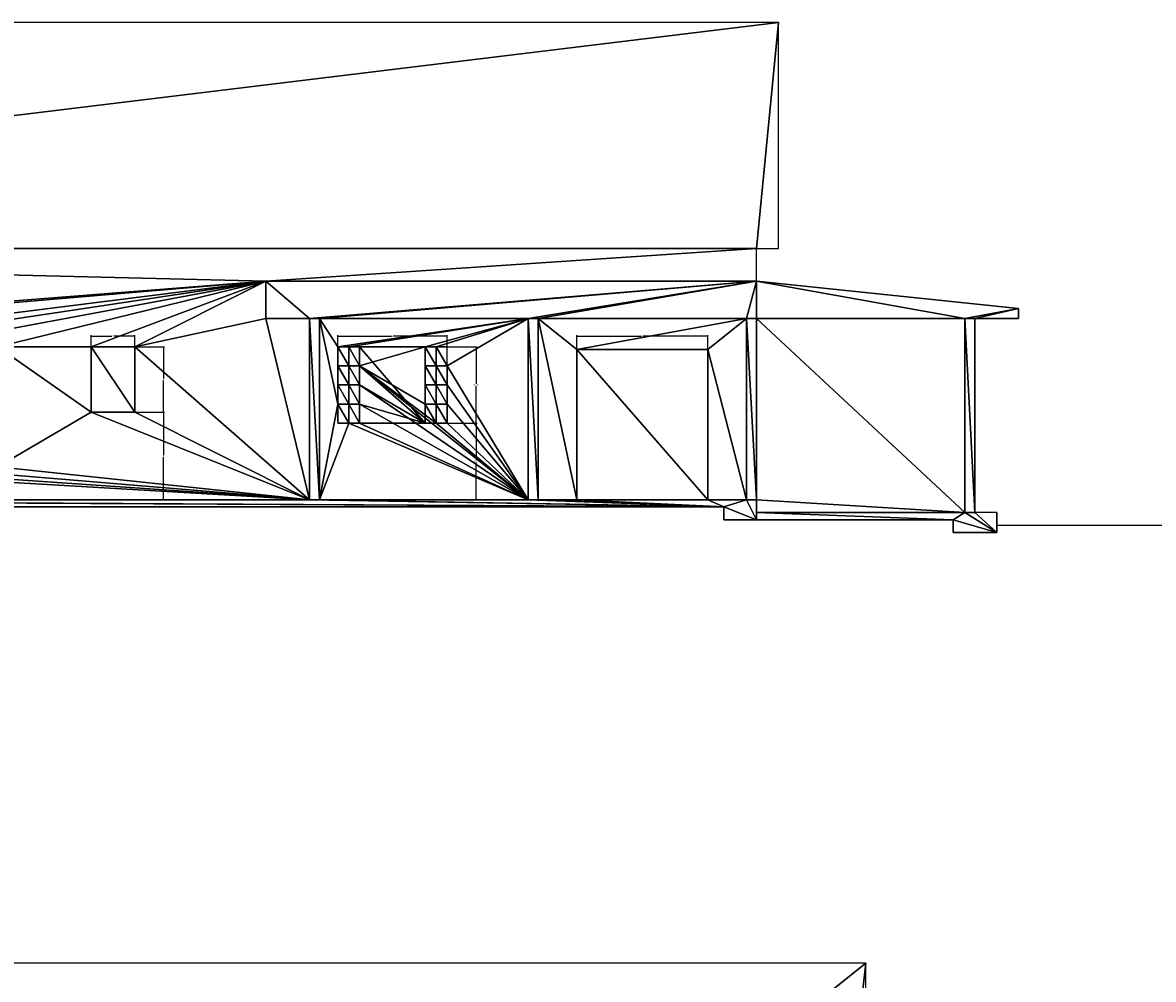
# Model space of a CAD drawing. Units: inches. Extents: x 295 to 15388, y 11 to 1914.
# Drawn here: x 11133 to 11754, y 1389 to 1914 of the extents above; entities that cross this region are included whole.
import ezdxf

# ---------------------------------------------------------------- set-up
doc = ezdxf.new("R2010")
doc.units = ezdxf.units.IN
doc.header["$MEASUREMENT"] = 0
doc.layers.get('0').update_dxf_attribs({"true_color": 0xffffff})
doc.layers.add('Dimensions', color=7, linetype='Continuous', true_color=0x777799)
doc.layers.add('Patio _ walk', color=7, linetype='Continuous', true_color=0x777799)
doc.styles.add('Tahoma', font='txt')
doc.dimstyles.new('DimStyle1', dxfattribs={"dimtxt": 1, "dimasz": 0.5, "dimexe": 0.5, "dimexo": 0.5, "dimgap": 0.1, "dimtad": 0, "dimtih": 1, "dimtoh": 1, "dimdec": 4, "dimzin": 0, "dimdsep": 46, "dimlunit": 4, "dimtxsty": 'Tahoma', "dimblk": 'ARCHTICK', "dimcen": 0.09, "dimadec": 0, "dimazin": 0, "dimtfac": 1, "dimtdec": 4, "dimtofl": 0, "dimtmove": 0, "dimatfit": 3, "dimfxl": 1, "dimtolj": 1, "dimtzin": 0, "dimarcsym": 0})

# ---------------------------------------------------------------- blocks, each defined once
blk = doc.blocks.new('Group#15')
at = {"color": 0}
for p, q in [((365.16, 1021.19), (-445.34, 1021.19)), ((365.16, 921.19), (365.16, 1021.19))]:
    blk.add_line(p, q, dxfattribs=at)
mesh = blk.add_polyface(dxfattribs=at)
corners = [(-834.84, 835.69), (-822.84, 847.69), (-834.84, 1105.19), (-702.84, 835.69), (-817.34, 847.69), (-817.34, 853.19), (-817.34, 967.69), (-817.34, 973.19), (-817.34, 1087.69), (-817.34, 1093.19), (305.16, 493.19), (305.16, 751.69), (305.16, 746.19), (305.16, 973.19), (365.16, 445.19), (-268.09, 493.19), (-268.09, 445.19), (365.16, 921.19), (365.16, 557.19), (365.16, 545.19), (-702.84, 973.19), (-702.84, 1087.69), (-697.34, 1087.69), (-445.34, 1021.19), (-697.34, 1093.19), (-582.84, 1087.69), (-577.34, 1087.69), (-577.34, 1093.19), (-462.84, 1087.69), (-457.34, 1087.69), (-457.34, 1093.19), (365.16, 1021.19), (-822.84, 1093.19), (-445.34, 1105.19), (-822.84, 853.19), (-822.84, 967.69), (-822.84, 973.19), (-822.84, 1087.69), (-702.84, 1093.19), (-582.84, 1093.19), (-462.84, 1093.19)]
mesh.append_faces([[corners[k] for k in face] for face in [(10, 11, 12), (14, 15, 16), (18, 14, 19)]], dxfattribs={"vtx0": -1, "color": 0})
mesh.append_faces([[corners[k] for k in face] for face in [(0, 1, 2), (1, 3, 4), (4, 3, 5), (6, 3, 7), (8, 3, 9), (11, 10, 13), (15, 14, 10), (17, 14, 18), (20, 21, 3), (21, 20, 22), (22, 23, 24), (25, 23, 26), (26, 23, 27), (28, 23, 29), (29, 23, 30), (23, 13, 31), (31, 10, 17), (2, 32, 33), (32, 36, 37), (38, 3, 21), (39, 24, 25), (40, 27, 28), (33, 30, 23), (7, 37, 36), (37, 7, 8), (5, 35, 34), (35, 5, 6)]], dxfattribs={"vtx0": -1, "vtx1": -1, "color": 0})
mesh.append_faces([[corners[k] for k in face] for face in [(5, 3, 6), (7, 3, 8), (10, 14, 17), (22, 20, 23), (24, 23, 25), (27, 23, 28), (31, 13, 10), (32, 2, 1), (32, 34, 35), (33, 9, 38), (38, 9, 3), (33, 24, 39), (33, 27, 40)]], dxfattribs={"vtx0": -1, "vtx1": -1, "vtx2": -1, "color": 0})
mesh.append_faces([[corners[k] for k in face] for face in [(1, 0, 3), (23, 20, 13), (32, 1, 34), (32, 35, 36), (33, 32, 9), (33, 38, 24), (33, 39, 27), (33, 40, 30)]], dxfattribs={"vtx0": -1, "vtx2": -1, "color": 0})
blk = doc.blocks.new('_ArchTick')
at = {"color": 0, "linetype": 'ByBlock', "const_width": 0.15}
blk.add_lwpolyline([(-0.5, -0.5), (0.5, 0.5)], dxfattribs=at)
blk = doc.blocks.new('*D159')
at = {"layer": 'Defpoints', "color": 0}
for p in [(11194.43, 1735.98), (11194.43, 1699.98), (11210.17, 1699.98)]:
    blk.add_point(p, dxfattribs=at)
at = {"layer": 'Dimensions', "color": 0, "lineweight": -2}
for p, q in [((11194.93, 1735.98), (11210.67, 1735.98)), ((11210.17, 1735.98), (11210.17, 1718.61)), ((11210.17, 1699.98), (11210.17, 1717.34)), ((11194.93, 1699.98), (11210.67, 1699.98))]:
    blk.add_line(p, q, dxfattribs=at)
at = {"layer": 'Dimensions', "color": 0, "lineweight": -2, "xscale": 0.5, "yscale": 0.5, "zscale": 0.5}
for p, rotation in [((11210.17, 1735.98), 90), ((11210.17, 1699.98), 270)]:
    blk.add_blockref('_ArchTick', p, dxfattribs=dict(at, rotation=rotation))
at = {"layer": 'Dimensions', "color": 0, "insert": (11210.17, 1717.98), "char_height": 1, "attachment_point": 5, "style": 'Tahoma'}
blk.add_mtext("\\A1;3'", dxfattribs=at)
blk = doc.blocks.new('*D160')
at = {"layer": 'Defpoints', "color": 0}
for p in [(11170.43, 1741.75), (11170.43, 1735.98), (11194.43, 1735.98)]:
    blk.add_point(p, dxfattribs=at)
at = {"layer": 'Dimensions', "color": 0, "lineweight": -2}
for p, q in [((11170.43, 1736.48), (11170.43, 1742.25)), ((11170.43, 1741.75), (11181.89, 1741.75)), ((11194.43, 1741.75), (11182.98, 1741.75)), ((11194.43, 1736.48), (11194.43, 1742.25))]:
    blk.add_line(p, q, dxfattribs=at)
at = {"layer": 'Dimensions', "color": 0, "lineweight": -2, "xscale": 0.5, "yscale": 0.5, "zscale": 0.5, "rotation": 180}
blk.add_blockref('_ArchTick', (11170.43, 1741.75), dxfattribs=at)
at = {"layer": 'Dimensions', "color": 0, "lineweight": -2, "xscale": 0.5, "yscale": 0.5, "zscale": 0.5}
blk.add_blockref('_ArchTick', (11194.43, 1741.75), dxfattribs=at)
at = {"layer": 'Dimensions', "color": 0, "insert": (11182.43, 1741.75), "char_height": 1, "attachment_point": 5, "style": 'Tahoma'}
blk.add_mtext("\\A1;2'", dxfattribs=at)
blk = doc.blocks.new('*D161')
at = {"layer": 'Defpoints', "color": 0}
for p in [(11365.93, 1741.75), (11305.93, 1693.98), (11365.93, 1693.98)]:
    blk.add_point(p, dxfattribs=at)
at = {"layer": 'Dimensions', "color": 0, "lineweight": -2}
for p, q in [((11305.93, 1694.48), (11305.93, 1742.25)), ((11305.93, 1741.75), (11335.39, 1741.75)), ((11365.93, 1741.75), (11336.48, 1741.75)), ((11365.93, 1694.48), (11365.93, 1742.25))]:
    blk.add_line(p, q, dxfattribs=at)
at = {"layer": 'Dimensions', "color": 0, "lineweight": -2, "xscale": 0.5, "yscale": 0.5, "zscale": 0.5, "rotation": 180}
blk.add_blockref('_ArchTick', (11305.93, 1741.75), dxfattribs=at)
at = {"layer": 'Dimensions', "color": 0, "lineweight": -2, "xscale": 0.5, "yscale": 0.5, "zscale": 0.5}
blk.add_blockref('_ArchTick', (11365.93, 1741.75), dxfattribs=at)
at = {"layer": 'Dimensions', "color": 0, "insert": (11335.93, 1741.75), "char_height": 1, "attachment_point": 5, "style": 'Tahoma'}
blk.add_mtext("\\A1;5'", dxfattribs=at)
blk = doc.blocks.new('*D162')
at = {"layer": 'Defpoints', "color": 0}
for p in [(11365.93, 1735.98), (11381.93, 1735.98), (11365.93, 1693.98)]:
    blk.add_point(p, dxfattribs=at)
at = {"layer": 'Dimensions', "color": 0, "lineweight": -2}
for p, q in [((11366.43, 1735.98), (11382.43, 1735.98)), ((11381.93, 1735.98), (11381.93, 1715.61)), ((11381.93, 1693.98), (11381.93, 1714.34)), ((11366.43, 1693.98), (11382.43, 1693.98))]:
    blk.add_line(p, q, dxfattribs=at)
at = {"layer": 'Dimensions', "color": 0, "lineweight": -2, "xscale": 0.5, "yscale": 0.5, "zscale": 0.5}
for p, rotation in [((11381.93, 1735.98), 90), ((11381.93, 1693.98), 270)]:
    blk.add_blockref('_ArchTick', p, dxfattribs=dict(at, rotation=rotation))
at = {"layer": 'Dimensions', "color": 0, "insert": (11381.93, 1714.98), "char_height": 1, "attachment_point": 5, "style": 'Tahoma'}
blk.add_mtext('\\A1;3\'-6"', dxfattribs=at)
blk = doc.blocks.new('*D163')
at = {"layer": 'Defpoints', "color": 0}
for p in [(11509.18, 1741.75), (11437.18, 1734.48), (11509.18, 1734.48)]:
    blk.add_point(p, dxfattribs=at)
at = {"layer": 'Dimensions', "color": 0, "lineweight": -2}
for p, q in [((11437.18, 1734.98), (11437.18, 1742.25)), ((11437.18, 1741.75), (11472.63, 1741.75)), ((11509.18, 1741.75), (11473.74, 1741.75)), ((11509.18, 1734.98), (11509.18, 1742.25))]:
    blk.add_line(p, q, dxfattribs=at)
at = {"layer": 'Dimensions', "color": 0, "lineweight": -2, "xscale": 0.5, "yscale": 0.5, "zscale": 0.5, "rotation": 180}
blk.add_blockref('_ArchTick', (11437.18, 1741.75), dxfattribs=at)
at = {"layer": 'Dimensions', "color": 0, "lineweight": -2, "xscale": 0.5, "yscale": 0.5, "zscale": 0.5}
blk.add_blockref('_ArchTick', (11509.18, 1741.75), dxfattribs=at)
at = {"layer": 'Dimensions', "color": 0, "insert": (11473.18, 1741.75), "char_height": 1, "attachment_point": 5, "style": 'Tahoma'}
blk.add_mtext("\\A1;6'", dxfattribs=at)
blk = doc.blocks.new('*D220')
at = {"layer": 'Defpoints', "color": 0}
for p in [(11170.43, 1699.98), (11170.43, 1651.98), (11210.17, 1651.98)]:
    blk.add_point(p, dxfattribs=at)
at = {"layer": 'Dimensions', "color": 0, "lineweight": -2}
for p, q in [((11170.93, 1699.98), (11210.67, 1699.98)), ((11210.17, 1699.98), (11210.17, 1676.6)), ((11210.17, 1651.98), (11210.17, 1675.35)), ((11170.93, 1651.98), (11210.67, 1651.98))]:
    blk.add_line(p, q, dxfattribs=at)
at = {"layer": 'Dimensions', "color": 0, "lineweight": -2, "xscale": 0.5, "yscale": 0.5, "zscale": 0.5}
for p, rotation in [((11210.17, 1699.98), 90), ((11210.17, 1651.98), 270)]:
    blk.add_blockref('_ArchTick', p, dxfattribs=dict(at, rotation=rotation))
at = {"layer": 'Dimensions', "color": 0, "insert": (11210.17, 1675.98), "char_height": 1, "attachment_point": 5, "style": 'Tahoma'}
blk.add_mtext("\\A1;4'", dxfattribs=at)
blk = doc.blocks.new('*D221')
at = {"layer": 'Defpoints', "color": 0}
for p in [(11365.93, 1693.98), (11365.93, 1651.98), (11381.93, 1651.98)]:
    blk.add_point(p, dxfattribs=at)
at = {"layer": 'Dimensions', "color": 0, "lineweight": -2}
for p, q in [((11366.43, 1693.98), (11382.43, 1693.98)), ((11381.93, 1693.98), (11381.93, 1673.61)), ((11381.93, 1651.98), (11381.93, 1672.34)), ((11366.43, 1651.98), (11382.43, 1651.98))]:
    blk.add_line(p, q, dxfattribs=at)
at = {"layer": 'Dimensions', "color": 0, "lineweight": -2, "xscale": 0.5, "yscale": 0.5, "zscale": 0.5}
for p, rotation in [((11381.93, 1693.98), 90), ((11381.93, 1651.98), 270)]:
    blk.add_blockref('_ArchTick', p, dxfattribs=dict(at, rotation=rotation))
at = {"layer": 'Dimensions', "color": 0, "insert": (11381.93, 1672.98), "char_height": 1, "attachment_point": 5, "style": 'Tahoma'}
blk.add_mtext('\\A1;3\'-6"', dxfattribs=at)

msp = doc.modelspace()

# ---------------------------------------------------------------- linework, layer by layer
at = {"color": 0}
for p, q in [((11547.93436, 1913.97543), (10515.93436, 1913.97543)), ((11547.93436, 1789.97543), (11547.93436, 1913.97543)), ((11535.93436, 1789.97543), (10527.93436, 1789.97543)), ((11535.93436, 1789.97543), (10527.93436, 1789.97543)), ((11535.93436, 1789.97543), (11547.93436, 1789.97543)), ((11535.93436, 1771.97543), (11535.93436, 1789.97543)), ((11266.43436, 1771.97543), (11535.93436, 1771.97543)), ((11266.43436, 1751.44768), (11266.43436, 1771.97543)), ((11266.43436, 1751.44768), (11266.43436, 1771.97543)), ((11266.43436, 1771.97543), (11535.93436, 1771.97543)), ((11535.93436, 1771.97543), (11679.93436, 1756.94768)), ((11679.93436, 1756.94768), (11679.93436, 1751.44768)), ((11290.43436, 1751.44768), (11266.43436, 1751.44768)), ((11290.43436, 1751.44768), (11266.43436, 1751.44768)), ((11295.93436, 1751.44768), (11290.43436, 1751.44768)), ((11295.93436, 1751.44768), (11290.43436, 1751.44768)), ((11290.43436, 1651.97543), (11290.43436, 1751.44768)), ((11290.43436, 1651.97543), (11290.43436, 1751.44768)), ((11410.43436, 1751.44768), (11295.93436, 1751.44768)), ((11295.93436, 1751.44768), (11295.93436, 1651.97543)), ((11295.93436, 1751.44768), (11295.93436, 1651.97543)), ((11410.43436, 1751.44768), (11295.93436, 1751.44768)), ((11415.93436, 1751.44768), (11410.43436, 1751.44768)), ((11415.93436, 1751.44768), (11410.43436, 1751.44768)), ((11410.43436, 1651.97543), (11410.43436, 1751.44768)), ((11410.43436, 1651.97543), (11410.43436, 1751.44768)), ((11530.43436, 1751.44768), (11415.93436, 1751.44768)), ((11530.43436, 1751.44768), (11415.93436, 1751.44768)), ((11415.93436, 1651.97543), (11415.93436, 1751.44768)), ((11415.93436, 1651.97543), (11415.93436, 1751.44768)), ((11535.93436, 1751.44768), (11530.43436, 1751.44768)), ((11530.43436, 1651.97543), (11530.43436, 1751.44768)), ((11535.93436, 1751.44768), (11530.43436, 1751.44768)), ((11530.43436, 1651.97543), (11530.43436, 1751.44768)), ((11535.93436, 1651.97543), (11535.93436, 1751.44768)), ((11650.43436, 1751.44768), (11535.93436, 1751.44768)), ((11650.43436, 1751.44768), (11535.93436, 1751.44768)), ((11535.93436, 1651.97543), (11535.93436, 1751.44768)), ((11655.93436, 1751.44768), (11650.43436, 1751.44768)), ((11650.43436, 1644.97543), (11650.43436, 1751.44768)), ((11655.93436, 1751.44768), (11650.43436, 1751.44768)), ((11650.43436, 1644.97543), (11650.43436, 1751.44768)), ((11679.93436, 1751.44768), (11655.93436, 1751.44768)), ((11655.93436, 1751.44768), (11655.93436, 1644.97543)), ((11170.43436, 1699.97543), (11170.43436, 1735.97543)), ((11170.43436, 1735.97543), (11194.43436, 1735.97543)), ((11170.43436, 1735.97543), (11194.43436, 1735.97543)), ((11170.43436, 1699.97543), (11170.43436, 1735.97543)), ((11194.43436, 1735.97543), (11194.43436, 1699.97543)), ((11194.43436, 1735.97543), (11194.43436, 1699.97543)), ((11305.93436, 1735.97543), (11305.93436, 1725.47543)), ((11305.93436, 1735.97543), (11311.93436, 1735.97543)), ((11305.93436, 1735.97543), (11311.93436, 1735.97543)), ((11305.93436, 1735.97543), (11305.93436, 1725.47543)), ((11311.93436, 1725.47543), (11311.93436, 1735.97543)), ((11311.93436, 1725.47543), (11311.93436, 1735.97543)), ((11311.93436, 1735.97543), (11317.93436, 1735.97543)), ((11311.93436, 1725.47543), (11311.93436, 1735.97543)), ((11317.93436, 1735.97543), (11353.93436, 1735.97543)), ((11317.93436, 1725.47543), (11317.93436, 1735.97543)), ((11317.93436, 1725.47543), (11317.93436, 1735.97543)), ((11353.93436, 1735.97543), (11359.93436, 1735.97543)), ((11353.93436, 1735.97543), (11353.93436, 1725.47543)), ((11353.93436, 1735.97543), (11353.93436, 1725.47543)), ((11353.93436, 1735.97543), (11359.93436, 1735.97543)), ((11353.93436, 1735.97543), (11353.93436, 1725.47543)), ((11359.93436, 1725.47543), (11359.93436, 1735.97543)), ((11359.93436, 1725.47543), (11359.93436, 1735.97543)), ((11359.93436, 1735.97543), (11365.93436, 1735.97543)), ((11359.93436, 1725.47543), (11359.93436, 1735.97543)), ((11365.93436, 1725.47543), (11365.93436, 1735.97543)), ((11437.18436, 1734.47543), (11437.18436, 1651.97543)), ((11437.18436, 1734.47543), (11509.18436, 1734.47543)), ((11437.18436, 1734.47543), (11509.18436, 1734.47543)), ((11437.18436, 1734.47543), (11437.18436, 1651.97543)), ((11509.18436, 1651.97543), (11509.18436, 1734.47543)), ((11509.18436, 1651.97543), (11509.18436, 1734.47543)), ((11311.93436, 1725.47543), (11305.93436, 1725.47543)), ((11311.93436, 1725.47543), (11305.93436, 1725.47543)), ((11305.93436, 1725.47543), (11305.93436, 1714.97543)), ((11311.93436, 1725.47543), (11305.93436, 1725.47543)), ((11311.93436, 1714.97543), (11311.93436, 1725.47543)), ((11317.93436, 1725.47543), (11311.93436, 1725.47543)), ((11311.93436, 1714.97543), (11311.93436, 1725.47543)), ((11317.93436, 1725.47543), (11311.93436, 1725.47543)), ((11317.93436, 1725.47543), (11311.93436, 1725.47543)), ((11311.93436, 1714.97543), (11311.93436, 1725.47543)), ((11317.93436, 1714.97543), (11317.93436, 1725.47543)), ((11317.93436, 1714.97543), (11317.93436, 1725.47543)), ((11317.93436, 1714.97543), (11317.93436, 1725.47543)), ((11359.93436, 1725.47543), (11353.93436, 1725.47543)), ((11353.93436, 1725.47543), (11353.93436, 1714.97543)), ((11359.93436, 1725.47543), (11353.93436, 1725.47543)), ((11359.93436, 1725.47543), (11353.93436, 1725.47543)), ((11353.93436, 1725.47543), (11353.93436, 1714.97543)), ((11359.93436, 1714.97543), (11359.93436, 1725.47543)), ((11365.93436, 1725.47543), (11359.93436, 1725.47543)), ((11365.93436, 1725.47543), (11359.93436, 1725.47543)), ((11359.93436, 1714.97543), (11359.93436, 1725.47543)), ((11365.93436, 1725.47543), (11359.93436, 1725.47543)), ((11359.93436, 1714.97543), (11359.93436, 1725.47543)), ((11365.93436, 1714.97543), (11365.93436, 1725.47543)), ((11365.93436, 1714.97543), (11365.93436, 1725.47543)), ((11305.93436, 1714.97543), (11305.93436, 1704.47543)), ((11311.93436, 1714.97543), (11305.93436, 1714.97543)), ((11311.93436, 1714.97543), (11305.93436, 1714.97543)), ((11305.93436, 1714.97543), (11305.93436, 1704.47543)), ((11311.93436, 1714.97543), (11305.93436, 1714.97543)), ((11317.93436, 1714.97543), (11311.93436, 1714.97543)), ((11311.93436, 1704.47543), (11311.93436, 1714.97543)), ((11317.93436, 1714.97543), (11311.93436, 1714.97543)), ((11317.93436, 1714.97543), (11311.93436, 1714.97543)), ((11311.93436, 1704.47543), (11311.93436, 1714.97543)), ((11311.93436, 1704.47543), (11311.93436, 1714.97543)), ((11317.93436, 1704.47543), (11317.93436, 1714.97543)), ((11317.93436, 1704.47543), (11317.93436, 1714.97543)), ((11353.93436, 1714.97543), (11359.93436, 1714.97543)), ((11353.93436, 1714.97543), (11353.93436, 1704.47543)), ((11353.93436, 1714.97543), (11359.93436, 1714.97543)), ((11353.93436, 1714.97543), (11353.93436, 1704.47543)), ((11353.93436, 1714.97543), (11353.93436, 1704.47543)), ((11353.93436, 1714.97543), (11359.93436, 1714.97543)), ((11359.93436, 1704.47543), (11359.93436, 1714.97543)), ((11359.93436, 1714.97543), (11365.93436, 1714.97543)), ((11359.93436, 1704.47543), (11359.93436, 1714.97543)), ((11359.93436, 1714.97543), (11365.93436, 1714.97543)), ((11359.93436, 1714.97543), (11365.93436, 1714.97543)), ((11359.93436, 1704.47543), (11359.93436, 1714.97543)), ((11365.93436, 1704.47543), (11365.93436, 1714.97543)), ((11311.93436, 1704.47543), (11305.93436, 1704.47543)), ((11311.93436, 1704.47543), (11305.93436, 1704.47543)), ((11305.93436, 1704.47543), (11305.93436, 1693.97543)), ((11311.93436, 1704.47543), (11305.93436, 1704.47543)), ((11311.93436, 1693.97543), (11311.93436, 1704.47543)), ((11317.93436, 1704.47543), (11311.93436, 1704.47543)), ((11317.93436, 1704.47543), (11311.93436, 1704.47543)), ((11311.93436, 1693.97543), (11311.93436, 1704.47543)), ((11317.93436, 1704.47543), (11311.93436, 1704.47543)), ((11311.93436, 1693.97543), (11311.93436, 1704.47543)), ((11317.93436, 1693.97543), (11317.93436, 1704.47543)), ((11317.93436, 1693.97543), (11317.93436, 1704.47543)), ((11317.93436, 1693.97543), (11317.93436, 1704.47543)), ((11359.93436, 1704.47543), (11353.93436, 1704.47543)), ((11359.93436, 1704.47543), (11353.93436, 1704.47543)), ((11353.93436, 1704.47543), (11353.93436, 1693.97543)), ((11359.93436, 1704.47543), (11353.93436, 1704.47543)), ((11353.93436, 1704.47543), (11353.93436, 1693.97543)), ((11359.93436, 1693.97543), (11359.93436, 1704.47543)), ((11365.93436, 1704.47543), (11359.93436, 1704.47543)), ((11359.93436, 1693.97543), (11359.93436, 1704.47543)), ((11365.93436, 1704.47543), (11359.93436, 1704.47543)), ((11359.93436, 1693.97543), (11359.93436, 1704.47543)), ((11365.93436, 1704.47543), (11359.93436, 1704.47543)), ((11365.93436, 1693.97543), (11365.93436, 1704.47543)), ((11365.93436, 1693.97543), (11365.93436, 1704.47543)), ((11194.43436, 1699.97543), (11170.43436, 1699.97543)), ((11194.43436, 1699.97543), (11170.43436, 1699.97543)), ((11311.93436, 1693.97543), (11305.93436, 1693.97543)), ((11317.93436, 1693.97543), (11311.93436, 1693.97543)), ((11317.93436, 1693.97543), (11311.93436, 1693.97543)), ((11353.93436, 1693.97543), (11317.93436, 1693.97543)), ((11359.93436, 1693.97543), (11353.93436, 1693.97543)), ((11365.93436, 1693.97543), (11359.93436, 1693.97543)), ((11365.93436, 1693.97543), (11359.93436, 1693.97543)), ((11517.93436, 1647.97543), (10545.93436, 1647.97543)), ((11290.43436, 1651.97543), (10824.93436, 1651.97543)), ((11290.43436, 1651.97543), (10824.93436, 1651.97543)), ((11295.93436, 1651.97543), (11290.43436, 1651.97543)), ((11295.93436, 1651.97543), (11290.43436, 1651.97543)), ((11410.43436, 1651.97543), (11295.93436, 1651.97543)), ((11410.43436, 1651.97543), (11295.93436, 1651.97543)), ((11415.93436, 1651.97543), (11410.43436, 1651.97543)), ((11415.93436, 1651.97543), (11410.43436, 1651.97543)), ((11437.18436, 1651.97543), (11415.93436, 1651.97543)), ((11437.18436, 1651.97543), (11415.93436, 1651.97543)), ((11509.18436, 1651.97543), (11437.18436, 1651.97543)), ((11509.18436, 1651.97543), (11437.18436, 1651.97543)), ((11530.43436, 1651.97543), (11509.18436, 1651.97543)), ((11530.43436, 1651.97543), (11509.18436, 1651.97543)), ((11517.93436, 1640.97543), (11517.93436, 1647.97543)), ((11535.93436, 1651.97543), (11530.43436, 1651.97543)), ((11535.93436, 1651.97543), (11530.43436, 1651.97543)), ((11535.93436, 1651.97543), (11535.93436, 1644.97543)), ((11535.93436, 1651.97543), (11535.93436, 1644.97543)), ((11535.93436, 1640.97543), (11517.93436, 1640.97543)), ((11535.93436, 1644.97543), (11650.43436, 1644.97543)), ((11535.93436, 1644.97543), (11650.43436, 1644.97543)), ((11535.93436, 1644.97543), (11535.93436, 1640.97543)), ((11535.93436, 1644.97543), (11535.93436, 1640.97543)), ((11643.93436, 1640.97543), (11535.93436, 1640.97543)), ((11643.93436, 1633.97543), (11643.93436, 1640.97543)), ((11650.43436, 1644.97543), (11655.93436, 1644.97543)), ((11650.43436, 1644.97543), (11655.93436, 1644.97543)), ((11667.93436, 1644.97543), (11655.93436, 1644.97543)), ((11667.93436, 1644.97543), (11667.93436, 1637.97543)), ((11667.93436, 1633.97543), (11643.93436, 1633.97543)), ((11667.93436, 1637.97543), (11913.37186, 1637.97543)), ((11667.93436, 1637.97543), (11667.93436, 1633.97543))]:
    msp.add_line(p, q, dxfattribs=at)

# ---------------------------------------------------------------- block references
at = {"layer": 'Patio _ walk', "color": 0}
msp.add_blockref('Group#15', (11230.77269, 376.23551), dxfattribs=at)

# ---------------------------------------------------------------- dimensions: what is measured, and where the dimension line sits
at = {"layer": 'Dimensions', "color": 250, "true_color": 0x3f3f3f}
for base, p1, p2, picture, middle in [((11170.43436, 1741.75475), (11194.43436, 1735.97543), (11170.43436, 1735.97543), '*D160', (11182.43436, 1741.75475)), ((11365.93436, 1741.75475), (11305.93436, 1693.97543), (11365.93436, 1693.97543), '*D161', (11335.93436, 1741.75475)), ((11509.18436, 1741.75475), (11437.18436, 1734.47543), (11509.18436, 1734.47543), '*D163', (11473.18436, 1741.75475))]:
    dim = msp.add_linear_dim(base=base, p1=p1, p2=p2, dimstyle='DimStyle1', override={"dimtih": 1}, dxfattribs=at)
    dim.commit()
    dim.dimension.update_dxf_attribs({"geometry": picture, "text_midpoint": middle})
for base, p1, p2, picture, middle in [((11210.16799, 1699.97543), (11194.43436, 1735.97543), (11194.43436, 1699.97543), '*D159', (11210.16799, 1717.97543)), ((11381.92537, 1735.97543), (11365.93436, 1693.97543), (11365.93436, 1735.97543), '*D162', (11381.92537, 1714.97543)), ((11210.16799, 1651.97543), (11170.43436, 1699.97543), (11170.43436, 1651.97543), '*D220', (11210.16799, 1675.97543)), ((11381.92537, 1651.97543), (11365.93436, 1693.97543), (11365.93436, 1651.97543), '*D221', (11381.92537, 1672.97543))]:
    dim = msp.add_linear_dim(base=base, p1=p1, p2=p2, angle=90, dimstyle='DimStyle1', override={"dimtih": 1}, dxfattribs=at)
    dim.commit()
    dim.dimension.update_dxf_attribs({"geometry": picture, "text_midpoint": middle})

# ---------------------------------------------------------------- meshes
at = {"color": 0}
mesh = msp.add_polyface(dxfattribs=at)
corners = [(10527.93436, 1789.97543), (10515.93436, 1913.97543), (10515.93436, 1789.97543), (11547.93436, 1913.97543), (11535.93436, 1789.97543), (11547.93436, 1789.97543)]
mesh.append_faces([[corners[k] for k in face] for face in [(0, 1, 2), (3, 4, 5)]], dxfattribs={"vtx0": -1, "color": 0})
mesh.append_faces([[corners[k] for k in face] for face in [(1, 0, 3)]], dxfattribs={"vtx0": -1, "vtx1": -1, "color": 0})
mesh.append_faces([[corners[k] for k in face] for face in [(3, 0, 4)]], dxfattribs={"vtx0": -1, "vtx2": -1, "color": 0})
mesh = msp.add_polyface(dxfattribs=at)
corners = [(11290.43436, 1751.44768), (11266.43436, 1771.97543), (11266.43436, 1751.44768), (11535.93436, 1771.97543), (11295.93436, 1751.44768), (11410.43436, 1751.44768), (11415.93436, 1751.44768), (11530.43436, 1751.44768), (11535.93436, 1751.44768), (11650.43436, 1751.44768), (11679.93436, 1756.94768), (11655.93436, 1751.44768), (11679.93436, 1751.44768)]
mesh.append_faces([[corners[k] for k in face] for face in [(0, 1, 2), (10, 11, 12)]], dxfattribs={"vtx0": -1, "color": 0})
mesh.append_faces([[corners[k] for k in face] for face in [(1, 0, 3), (3, 9, 10)]], dxfattribs={"vtx0": -1, "vtx1": -1, "color": 0})
mesh.append_faces([[corners[k] for k in face] for face in [(3, 0, 4), (3, 4, 5), (3, 5, 6), (3, 6, 7), (3, 7, 8), (3, 8, 9), (10, 9, 11)]], dxfattribs={"vtx0": -1, "vtx2": -1, "color": 0})
mesh = msp.add_polyface(dxfattribs=at)
corners = [(11295.93436, 1651.97543), (11290.43436, 1751.44768), (11290.43436, 1651.97543), (11295.93436, 1751.44768)]
mesh.append_faces([[corners[k] for k in face] for face in [(0, 1, 2), (1, 0, 3)]], dxfattribs={"vtx0": -1, "color": 0})
mesh = msp.add_polyface(dxfattribs=at)
corners = [(11365.93436, 1725.47543), (11359.93436, 1735.97543), (11359.93436, 1725.47543), (11295.93436, 1651.97543), (11305.93436, 1704.47543), (11295.93436, 1751.44768), (11311.93436, 1693.97543), (11410.43436, 1651.97543), (11317.93436, 1693.97543), (11317.93436, 1704.47543), (11317.93436, 1714.97543), (11317.93436, 1725.47543), (11359.93436, 1693.97543), (11353.93436, 1704.47543), (11365.93436, 1693.97543), (11365.93436, 1704.47543), (11365.93436, 1714.97543), (11305.93436, 1735.97543), (11410.43436, 1751.44768), (11305.93436, 1714.97543), (11305.93436, 1725.47543), (11311.93436, 1735.97543), (11353.93436, 1735.97543), (11353.93436, 1714.97543), (11353.93436, 1725.47543), (11359.93436, 1714.97543), (11359.93436, 1704.47543), (11311.93436, 1704.47543), (11311.93436, 1725.47543), (11311.93436, 1714.97543)]
mesh.append_faces([[corners[k] for k in face] for face in [(0, 1, 2), (15, 25, 26), (24, 25, 2), (11, 21, 28), (9, 29, 27), (20, 29, 28)]], dxfattribs={"vtx0": -1, "color": 0})
mesh.append_faces([[corners[k] for k in face] for face in [(3, 4, 5), (6, 7, 8), (8, 7, 9), (10, 7, 11), (12, 7, 14), (14, 7, 15), (16, 7, 0), (5, 17, 18), (17, 19, 20), (22, 23, 24), (18, 0, 7), (25, 15, 16), (25, 24, 23), (29, 9, 10), (29, 20, 19)]], dxfattribs={"vtx0": -1, "vtx1": -1, "color": 0})
mesh.append_faces([[corners[k] for k in face] for face in [(4, 3, 6), (9, 7, 10), (11, 7, 12), (11, 12, 13), (15, 7, 16), (17, 5, 4), (18, 21, 22), (22, 21, 11), (22, 11, 13), (18, 1, 0)]], dxfattribs={"vtx0": -1, "vtx1": -1, "vtx2": -1, "color": 0})
mesh.append_faces([[corners[k] for k in face] for face in [(6, 3, 7), (17, 4, 19), (18, 17, 21), (22, 13, 23), (18, 22, 1)]], dxfattribs={"vtx0": -1, "vtx2": -1, "color": 0})
mesh.append_faces([[corners[k] for k in face] for face in [(26, 13, 12), (27, 4, 6)]], dxfattribs={"vtx1": -1, "color": 0})
mesh = msp.add_polyface(dxfattribs=at)
corners = [(11415.93436, 1651.97543), (11410.43436, 1751.44768), (11410.43436, 1651.97543), (11415.93436, 1751.44768)]
mesh.append_faces([[corners[k] for k in face] for face in [(0, 1, 2), (1, 0, 3)]], dxfattribs={"vtx0": -1, "color": 0})
mesh = msp.add_polyface(dxfattribs=at)
corners = [(11530.43436, 1651.97543), (11509.18436, 1734.47543), (11509.18436, 1651.97543), (11437.18436, 1651.97543), (11415.93436, 1751.44768), (11415.93436, 1651.97543), (11437.18436, 1734.47543), (11530.43436, 1751.44768)]
mesh.append_faces([[corners[k] for k in face] for face in [(0, 1, 2), (3, 4, 5)]], dxfattribs={"vtx0": -1, "color": 0})
mesh.append_faces([[corners[k] for k in face] for face in [(4, 6, 7), (7, 1, 0)]], dxfattribs={"vtx0": -1, "vtx1": -1, "color": 0})
mesh.append_faces([[corners[k] for k in face] for face in [(4, 3, 6), (7, 6, 1)]], dxfattribs={"vtx0": -1, "vtx2": -1, "color": 0})
mesh = msp.add_polyface(dxfattribs=at)
corners = [(11535.93436, 1651.97543), (11530.43436, 1751.44768), (11530.43436, 1651.97543), (11535.93436, 1751.44768)]
mesh.append_faces([[corners[k] for k in face] for face in [(0, 1, 2), (1, 0, 3)]], dxfattribs={"vtx0": -1, "color": 0})
mesh = msp.add_polyface(dxfattribs=at)
corners = [(11650.43436, 1644.97543), (11535.93436, 1651.97543), (11535.93436, 1644.97543), (11535.93436, 1751.44768), (11650.43436, 1751.44768)]
mesh.append_faces([[corners[k] for k in face] for face in [(0, 1, 2), (3, 0, 4)]], dxfattribs={"vtx0": -1, "color": 0})
mesh.append_faces([[corners[k] for k in face] for face in [(1, 0, 3)]], dxfattribs={"vtx0": -1, "vtx1": -1, "color": 0})
mesh = msp.add_polyface(dxfattribs=at)
corners = [(11655.93436, 1644.97543), (11650.43436, 1751.44768), (11650.43436, 1644.97543), (11655.93436, 1751.44768)]
mesh.append_faces([[corners[k] for k in face] for face in [(0, 1, 2), (1, 0, 3)]], dxfattribs={"vtx0": -1, "color": 0})
mesh = msp.add_polyface(dxfattribs=at)
corners = [(11194.43436, 1699.97543), (11170.43436, 1735.97543), (11170.43436, 1699.97543), (11194.43436, 1735.97543)]
mesh.append_faces([[corners[k] for k in face] for face in [(0, 1, 2), (1, 0, 3)]], dxfattribs={"vtx0": -1, "color": 0})
mesh = msp.add_polyface(dxfattribs=at)
corners = [(11311.93436, 1725.47543), (11305.93436, 1735.97543), (11305.93436, 1725.47543), (11311.93436, 1735.97543)]
mesh.append_faces([[corners[k] for k in face] for face in [(0, 1, 2), (1, 0, 3)]], dxfattribs={"vtx0": -1, "color": 0})
mesh = msp.add_polyface(dxfattribs=at)
corners = [(11317.93436, 1725.47543), (11311.93436, 1735.97543), (11311.93436, 1725.47543), (11317.93436, 1735.97543)]
mesh.append_faces([[corners[k] for k in face] for face in [(0, 1, 2), (1, 0, 3)]], dxfattribs={"vtx0": -1, "color": 0})
mesh = msp.add_polyface(dxfattribs=at)
corners = [(11353.93436, 1693.97543), (11317.93436, 1704.47543), (11317.93436, 1693.97543), (11317.93436, 1714.97543), (11317.93436, 1725.47543), (11317.93436, 1735.97543), (11353.93436, 1735.97543), (11353.93436, 1704.47543), (11353.93436, 1714.97543), (11353.93436, 1725.47543)]
mesh.append_faces([[corners[k] for k in face] for face in [(0, 1, 2), (6, 8, 9)]], dxfattribs={"vtx0": -1, "color": 0})
mesh.append_faces([[corners[k] for k in face] for face in [(1, 0, 3), (3, 0, 4), (4, 0, 5), (5, 0, 6)]], dxfattribs={"vtx0": -1, "vtx1": -1, "color": 0})
mesh.append_faces([[corners[k] for k in face] for face in [(6, 0, 7), (6, 7, 8)]], dxfattribs={"vtx0": -1, "vtx2": -1, "color": 0})
mesh = msp.add_polyface(dxfattribs=at)
corners = [(11359.93436, 1725.47543), (11353.93436, 1735.97543), (11353.93436, 1725.47543), (11359.93436, 1735.97543)]
mesh.append_faces([[corners[k] for k in face] for face in [(0, 1, 2), (1, 0, 3)]], dxfattribs={"vtx0": -1, "color": 0})
mesh = msp.add_polyface(dxfattribs=at)
corners = [(11365.93436, 1725.47543), (11359.93436, 1735.97543), (11359.93436, 1725.47543), (11365.93436, 1735.97543)]
mesh.append_faces([[corners[k] for k in face] for face in [(0, 1, 2), (1, 0, 3)]], dxfattribs={"vtx0": -1, "color": 0})
mesh = msp.add_polyface(dxfattribs=at)
corners = [(11509.18436, 1651.97543), (11437.18436, 1734.47543), (11437.18436, 1651.97543), (11509.18436, 1734.47543)]
mesh.append_faces([[corners[k] for k in face] for face in [(0, 1, 2), (1, 0, 3)]], dxfattribs={"vtx0": -1, "color": 0})
mesh = msp.add_polyface(dxfattribs=at)
corners = [(11311.93436, 1714.97543), (11305.93436, 1725.47543), (11305.93436, 1714.97543), (11311.93436, 1725.47543)]
mesh.append_faces([[corners[k] for k in face] for face in [(0, 1, 2), (1, 0, 3)]], dxfattribs={"vtx0": -1, "color": 0})
mesh = msp.add_polyface(dxfattribs=at)
corners = [(11317.93436, 1714.97543), (11311.93436, 1725.47543), (11311.93436, 1714.97543), (11317.93436, 1725.47543)]
mesh.append_faces([[corners[k] for k in face] for face in [(0, 1, 2), (1, 0, 3)]], dxfattribs={"vtx0": -1, "color": 0})
mesh = msp.add_polyface(dxfattribs=at)
corners = [(11359.93436, 1714.97543), (11353.93436, 1725.47543), (11353.93436, 1714.97543), (11359.93436, 1725.47543)]
mesh.append_faces([[corners[k] for k in face] for face in [(0, 1, 2), (1, 0, 3)]], dxfattribs={"vtx0": -1, "color": 0})
mesh = msp.add_polyface(dxfattribs=at)
corners = [(11365.93436, 1714.97543), (11359.93436, 1725.47543), (11359.93436, 1714.97543), (11365.93436, 1725.47543)]
mesh.append_faces([[corners[k] for k in face] for face in [(0, 1, 2), (1, 0, 3)]], dxfattribs={"vtx0": -1, "color": 0})
mesh = msp.add_polyface(dxfattribs=at)
corners = [(11311.93436, 1704.47543), (11305.93436, 1714.97543), (11305.93436, 1704.47543), (11311.93436, 1714.97543)]
mesh.append_faces([[corners[k] for k in face] for face in [(0, 1, 2), (1, 0, 3)]], dxfattribs={"vtx0": -1, "color": 0})
mesh = msp.add_polyface(dxfattribs=at)
corners = [(11317.93436, 1704.47543), (11311.93436, 1714.97543), (11311.93436, 1704.47543), (11317.93436, 1714.97543)]
mesh.append_faces([[corners[k] for k in face] for face in [(0, 1, 2), (1, 0, 3)]], dxfattribs={"vtx0": -1, "color": 0})
mesh = msp.add_polyface(dxfattribs=at)
corners = [(11359.93436, 1704.47543), (11353.93436, 1714.97543), (11353.93436, 1704.47543), (11359.93436, 1714.97543)]
mesh.append_faces([[corners[k] for k in face] for face in [(0, 1, 2), (1, 0, 3)]], dxfattribs={"vtx0": -1, "color": 0})
mesh = msp.add_polyface(dxfattribs=at)
corners = [(11365.93436, 1704.47543), (11359.93436, 1714.97543), (11359.93436, 1704.47543), (11365.93436, 1714.97543)]
mesh.append_faces([[corners[k] for k in face] for face in [(0, 1, 2), (1, 0, 3)]], dxfattribs={"vtx0": -1, "color": 0})
mesh = msp.add_polyface(dxfattribs=at)
corners = [(11311.93436, 1693.97543), (11305.93436, 1704.47543), (11305.93436, 1693.97543), (11311.93436, 1704.47543)]
mesh.append_faces([[corners[k] for k in face] for face in [(0, 1, 2), (1, 0, 3)]], dxfattribs={"vtx0": -1, "color": 0})
mesh = msp.add_polyface(dxfattribs=at)
corners = [(11317.93436, 1693.97543), (11311.93436, 1704.47543), (11311.93436, 1693.97543), (11317.93436, 1704.47543)]
mesh.append_faces([[corners[k] for k in face] for face in [(0, 1, 2), (1, 0, 3)]], dxfattribs={"vtx0": -1, "color": 0})
mesh = msp.add_polyface(dxfattribs=at)
corners = [(11359.93436, 1693.97543), (11353.93436, 1704.47543), (11353.93436, 1693.97543), (11359.93436, 1704.47543)]
mesh.append_faces([[corners[k] for k in face] for face in [(0, 1, 2), (1, 0, 3)]], dxfattribs={"vtx0": -1, "color": 0})
mesh = msp.add_polyface(dxfattribs=at)
corners = [(11365.93436, 1693.97543), (11359.93436, 1704.47543), (11359.93436, 1693.97543), (11365.93436, 1704.47543)]
mesh.append_faces([[corners[k] for k in face] for face in [(0, 1, 2), (1, 0, 3)]], dxfattribs={"vtx0": -1, "color": 0})
mesh = msp.add_polyface(dxfattribs=at)
corners = [(11535.93436, 1640.97543), (11517.93436, 1647.97543), (11517.93436, 1640.97543), (11530.43436, 1651.97543), (11535.93436, 1651.97543), (11535.93436, 1644.97543), (10536.93436, 1640.97543), (10527.93436, 1644.97543), (10527.93436, 1640.97543), (10527.93436, 1651.97543), (10545.93436, 1647.97543), (10786.93436, 1651.97543), (10545.93436, 1640.97543), (10824.93436, 1651.97543), (11290.43436, 1651.97543), (11295.93436, 1651.97543), (11410.43436, 1651.97543), (11415.93436, 1651.97543), (11437.18436, 1651.97543), (11509.18436, 1651.97543)]
mesh.append_faces([[corners[k] for k in face] for face in [(0, 1, 2), (4, 0, 5), (6, 7, 8), (10, 6, 12)]], dxfattribs={"vtx0": -1, "color": 0})
mesh.append_faces([[corners[k] for k in face] for face in [(3, 0, 4), (7, 6, 9), (9, 10, 11), (11, 1, 13), (13, 1, 14), (14, 1, 15), (15, 1, 16), (16, 1, 17), (17, 1, 18), (18, 1, 19), (19, 1, 3)]], dxfattribs={"vtx0": -1, "vtx1": -1, "color": 0})
mesh.append_faces([[corners[k] for k in face] for face in [(1, 0, 3), (9, 6, 10)]], dxfattribs={"vtx0": -1, "vtx1": -1, "vtx2": -1, "color": 0})
mesh.append_faces([[corners[k] for k in face] for face in [(11, 10, 1)]], dxfattribs={"vtx0": -1, "vtx2": -1, "color": 0})
mesh = msp.add_polyface(dxfattribs=at)
corners = [(11667.93436, 1633.97543), (11643.93436, 1640.97543), (11643.93436, 1633.97543), (11650.43436, 1644.97543), (11655.93436, 1644.97543), (11667.93436, 1644.97543), (11667.93436, 1637.97543), (11535.93436, 1644.97543), (11535.93436, 1640.97543)]
mesh.append_faces([[corners[k] for k in face] for face in [(0, 1, 2), (5, 0, 6), (1, 7, 8)]], dxfattribs={"vtx0": -1, "color": 0})
mesh.append_faces([[corners[k] for k in face] for face in [(3, 0, 4), (4, 0, 5), (7, 1, 3)]], dxfattribs={"vtx0": -1, "vtx1": -1, "color": 0})
mesh.append_faces([[corners[k] for k in face] for face in [(1, 0, 3)]], dxfattribs={"vtx0": -1, "vtx1": -1, "vtx2": -1, "color": 0})
at = {"layer": 'Dimensions', "color": 0}
mesh = msp.add_polyface(dxfattribs=at)
corners = [(10824.93436, 1651.97543), (10979.93436, 1669.97543), (10824.93436, 1734.47543), (11290.43436, 1651.97543), (11026.2677, 1669.97543), (11072.60103, 1669.97543), (11118.93436, 1669.97543), (11170.43436, 1699.97543), (11118.93436, 1735.97543), (11194.43436, 1699.97543), (11194.43436, 1735.97543), (11266.43436, 1751.44768), (11290.43436, 1751.44768), (10786.93436, 1651.97543), (10527.93436, 1759.97543), (10527.93436, 1651.97543), (10527.93436, 1789.97543), (10786.93436, 1734.47543), (11266.43436, 1771.97543), (11535.93436, 1789.97543), (10979.93436, 1735.97543), (11026.2677, 1735.97543), (11072.60103, 1735.97543), (11170.43436, 1735.97543), (11535.93436, 1771.97543)]
mesh.append_faces([[corners[k] for k in face] for face in [(11, 3, 12), (13, 14, 15), (19, 18, 24)]], dxfattribs={"vtx0": -1, "color": 0})
mesh.append_faces([[corners[k] for k in face] for face in [(0, 1, 2), (1, 3, 4), (4, 3, 5), (5, 3, 6), (6, 7, 8), (7, 3, 9), (9, 3, 10), (14, 13, 16), (16, 18, 19), (20, 2, 1), (23, 8, 7), (18, 10, 11)]], dxfattribs={"vtx0": -1, "vtx1": -1, "color": 0})
mesh.append_faces([[corners[k] for k in face] for face in [(6, 3, 7), (10, 3, 11), (16, 17, 18), (18, 2, 20), (18, 8, 23)]], dxfattribs={"vtx0": -1, "vtx1": -1, "vtx2": -1, "color": 0})
mesh.append_faces([[corners[k] for k in face] for face in [(1, 0, 3), (16, 13, 17), (18, 17, 2), (18, 20, 21), (18, 21, 22), (18, 22, 8), (18, 23, 10)]], dxfattribs={"vtx0": -1, "vtx2": -1, "color": 0})

doc.saveas('drawing.dxf')
